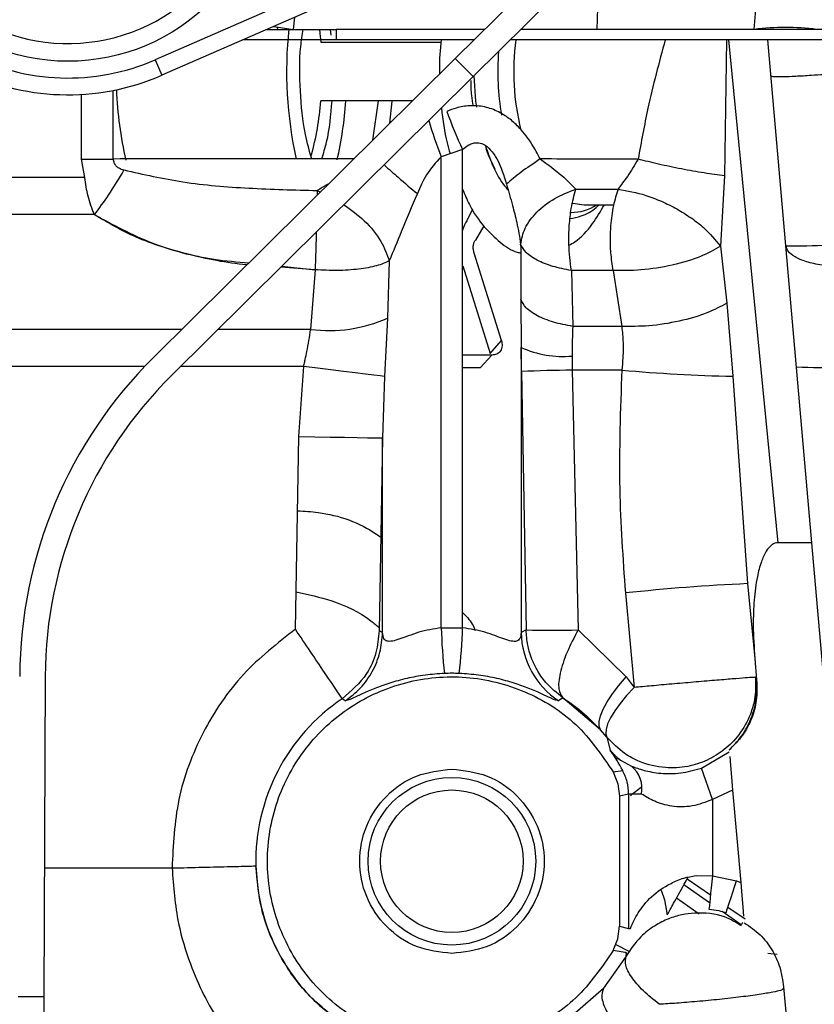
# Model space of a CAD drawing. Units: inches. Extents: x 0.3 to 16.8, y -12.9 to 10.7.
# Drawn here: x 3.7 to 3.8, y -8.8 to -8.7 of the extents above; entities that cross this region are included whole.
import ezdxf

# ---------------------------------------------------------------- set-up
doc = ezdxf.new("R2010")
doc.units = ezdxf.units.IN
doc.header["$MEASUREMENT"] = 0

msp = doc.modelspace()

# ---------------------------------------------------------------- linework, layer by layer
at = {"color": 7, "linetype": 'Continuous', "lineweight": 25}
for p, q in [((3.84134445184915, -8.65823712366431), (3.75172053054915, -8.697364295064311)), ((3.84232895884915, -8.660492207664312), (3.75270503754915, -8.69961937896431)), ((3.80987284374915, -8.683187878764311), (3.79577249164915, -8.69716211736431)), ((3.81250375674915, -8.68584251476431), (3.79840340464915, -8.699816790064311)), ((3.76809527134915, -8.692900436564312), (3.77195314684915, -8.692900436564312)), ((3.77195353184915, -8.692900436564312), (3.77829204354915, -8.692900436564312)), ((3.77756623534915, -8.69375058016431), (3.77744444834915, -8.692900436564312)), ((3.80007261694915, -8.692900436564312), (3.77829204354915, -8.692900436564312)), ((3.77829204354915, -8.692900436564312), (3.77829204354915, -8.694426045664311)), ((3.85956706134915, -8.692900436564312), (3.80538214564915, -8.692900436564312)), ((3.77829204354915, -8.694426045664311), (3.76460077674915, -8.694426045664311)), ((3.77603884794915, -8.69479512806431), (3.79367509084915, -8.69479512806431)), ((3.79853325814915, -8.694426045664311), (3.77829204354915, -8.694426045664311)), ((3.85930808764915, -8.694426045664311), (3.80384278674915, -8.694426045664311)), ((3.83555149714915, -8.69442608236431), (3.83527620694915, -8.71439349166431)), ((3.84313348954915, -8.76824494626431), (3.83589887314915, -8.694426045664311)), ((3.84219311044915, -8.70059110776431), (3.84165373164915, -8.694426045664311)), ((3.79577249164915, -8.69716211736431), (3.75147931254915, -8.74105921856431)), ((3.79577249164915, -8.69716211736431), (3.79840340464915, -8.699816790064311)), ((3.75172053054915, -8.697364295064311), (3.75270503754915, -8.69961937896431)), ((3.79840340464915, -8.699816790064311), (3.75411022544915, -8.74371387296431)), ((3.84811205034915, -8.76824494626431), (3.84219311044915, -8.70059110776431)), ((3.74556845744915, -8.71192182016431), (3.74556845744915, -8.70184963986431)), ((3.78947092114915, -8.703407331864309), (3.77603884794915, -8.703407331864309)), ((3.78368572124915, -8.709140795664311), (3.78448376204915, -8.703407331864309)), ((3.79683163274915, -8.71051115986431), (3.79370906214915, -8.71158456406431)), ((3.79370906214915, -8.78073053536431), (3.79370906214915, -8.71158456406431)), ((3.79683163274915, -8.78073053536431), (3.79683163274915, -8.71051115986431)), ((3.74089386894915, -8.711922003564311), (3.74556902574915, -8.71192204016431)), ((3.74139318984915, -8.714639998764312), (3.74089407064915, -8.711922003564311)), ((3.74139318984915, -8.714639998764312), (3.72256430404915, -8.714639998764312)), ((3.83527600534915, -8.71439451826431), (3.83468749374915, -8.72472448066431)), ((3.81345548404915, -8.71633361256431), (3.81966672734915, -8.716343292464309)), ((3.81470008304915, -8.71863863596431), (3.81901516814915, -8.71863863596431)), ((3.74279156704915, -8.72008682426431), (3.72261720424915, -8.72008682426431)), ((3.79831173894915, -8.719307611564311), (3.79747466694915, -8.720976273964311)), ((3.79993387194915, -8.72174820836431), (3.79871539764915, -8.72382953096431)), ((3.83468762214915, -8.72472490226431), (3.83563298784915, -8.73307912246431)), ((3.80254878004915, -8.73857605226431), (3.79853751134915, -8.725719914164312)), ((3.78608901014915, -8.72688920066431), (3.78581692834915, -8.73527429376431)), ((3.79685205584915, -8.72759262416431), (3.80086332454915, -8.740448743964311)), ((3.77520322424915, -8.72817706576431), (3.77015974584915, -8.72780787336431)), ((3.77030373424915, -8.727665168364311), (3.77520322424915, -8.72817706576431)), ((3.77520322424915, -8.72817708406431), (3.77454242524915, -8.73692909636431)), ((3.81890988104915, -8.72829569936431), (3.81279937824915, -8.72828755946431)), ((3.81279950664915, -8.72828759616431), (3.81301966904915, -8.736488368064311)), ((3.81890988104915, -8.72829569936431), (3.81891231934915, -8.72829569936431)), ((3.81891215434915, -8.72829584606431), (3.81891461094915, -8.728295974364311)), ((3.81891479434915, -8.72829582776431), (3.82020247614915, -8.736498469664312)), ((3.83563300614915, -8.73307943416431), (3.83648320474915, -8.743816336764311)), ((3.78581692834915, -8.73527429376431), (3.78539807154915, -8.74384020646431)), ((3.82020165114915, -8.736498946264309), (3.81301965074915, -8.736488349764311)), ((3.80086332454915, -8.740448743964311), (3.80254878004915, -8.73857605226431)), ((3.80549267604915, -8.74311113486431), (3.80543723664915, -8.739577150764312)), ((3.80543723664915, -8.739577150764312), (3.80543723664915, -8.781440045464311)), ((3.80112363654915, -8.74069642446431), (3.79683163274915, -8.74069642446431)), ((3.80112363654915, -8.74069642446431), (3.79943818094915, -8.742569134464311)), ((3.77280976194915, -8.752649033064312), (3.77352521194915, -8.74237592176431)), ((3.79943818094915, -8.742569134464311), (3.79683163274915, -8.742569134464311)), ((3.80549267604915, -8.743111153264309), (3.80616370494915, -8.781044545064312)), ((3.81293159674915, -8.74291185386431), (3.81379653514915, -8.78103873346431)), ((3.82021217434915, -8.742907747264312), (3.81293163344915, -8.74291185386431)), ((3.78539807154915, -8.74384020646431), (3.78510345824915, -8.75286780216431)), ((3.83648320474915, -8.743816336764311), (3.83864191144915, -8.774250326864312)), ((3.77230620604915, -8.78094550946431), (3.77280976194915, -8.752649033064312)), ((3.78510345824915, -8.75286780216431), (3.78459988404915, -8.781165415264311)), ((3.78510345824915, -8.781440027164312), (3.78510345824915, -8.75286780216431)), ((3.84811205034915, -8.76824494626431), (3.84313348954915, -8.76824494626431)), ((3.85107536114915, -8.80211566326431), (3.84811205034915, -8.76824494626431)), ((3.83864191144915, -8.774250326864312), (3.83971773564915, -8.785227576664312)), ((3.82072394344915, -8.77562182766431), (3.82200388864915, -8.78948658086431)), ((3.79370906214915, -8.78073053536431), (3.79683163274915, -8.78073053536431)), ((3.80616370494915, -8.781044545064312), (3.80543723664915, -8.781440045464311)), ((3.81379651674915, -8.78103875176431), (3.82082120064915, -8.787936112064312)), ((3.78510345824915, -8.781440027164312), (3.78459988404915, -8.781165415264311)), ((3.83971773564915, -8.785227576664312), (3.83999423584915, -8.788388023564309)), ((3.73558449614915, -8.787876877764312), (3.73537321604915, -8.834919630964311)), ((3.82082120064915, -8.787936112064312), (3.82200390694915, -8.78948680086431)), ((3.77961829824915, -8.791459756364311), (3.77918121834915, -8.791140613364309)), ((3.81155345934915, -8.791000181664309), (3.81092239664915, -8.791459774664311)), ((3.81707759554915, -8.79570286566431), (3.81155345934915, -8.79100020006431)), ((3.81799910984915, -8.796763968464312), (3.81707759554915, -8.79570286566431)), ((3.81799912824915, -8.796763986764311), (3.81849734914915, -8.798675563064311)), ((3.81802967124915, -8.79680151466431), (3.81799914654915, -8.796763986764311)), ((3.81849822914915, -8.79867493966431), (3.81860226954915, -8.798798266564312)), ((3.83188870444915, -8.80132622076431), (3.83597609224915, -8.798925993464309)), ((3.83603552824915, -8.799605033964312), (3.83615110024915, -8.800925935364312)), ((3.81932644624915, -8.799924305264309), (3.81981273224915, -8.799924305264309)), ((3.81999230524915, -8.800139334464312), (3.82160893814915, -8.801020020964309)), ((3.83349338424915, -8.80593896246431), (3.83188870444915, -8.80132622076431)), ((3.83615110024915, -8.800925935364312), (3.83630236674915, -8.80265495036431)), ((3.81895466884915, -8.801894584164309), (3.82033374124915, -8.801666263464309)), ((3.81895466884915, -8.801894584164309), (3.81964250924915, -8.80362191256431)), ((3.83630236674915, -8.80265495036431), (3.83646998654915, -8.804570816564311)), ((3.81964250924915, -8.80362191256431), (3.81987664154915, -8.805465766264309)), ((3.82119772624915, -8.805130600164311), (3.81987664154915, -8.805465766264309)), ((3.81987664154915, -8.805465766264309), (3.81987664154915, -8.82452805106431)), ((3.82119772624915, -8.805130600164311), (3.82119772624915, -8.82486321716431)), ((3.82309480104915, -8.805130600164311), (3.82119772624915, -8.805130600164311)), ((3.83646998654915, -8.804570816564311), (3.83349338424915, -8.80593896246431)), ((3.83646998654915, -8.804570816564311), (3.83765452614915, -8.81811012016431)), ((3.83349338424915, -8.80593896246431), (3.83349338424915, -8.817149152964312)), ((3.83110406514915, -8.817098223564312), (3.83349338424915, -8.817149152964312)), ((3.83349338424915, -8.817149152964312), (3.83701889854915, -8.81789054436431)), ((3.83308990894915, -8.82110265396431), (3.82931192924915, -8.81847786426431)), ((3.83701889854915, -8.81789054436431), (3.83765452614915, -8.81811012016431)), ((3.83765452614915, -8.81811012016431), (3.83781990924915, -8.82000055836431)), ((3.83781990924915, -8.82000055836431), (3.83797016754915, -8.82171796846431)), ((3.82825099144915, -8.820374004064309), (3.83155566494915, -8.82270317216431)), ((3.83772611704915, -8.82432371006431), (3.83492212104915, -8.822375595864312)), ((3.83797016754915, -8.82171796846431), (3.83808676614915, -8.823050676464309)), ((3.81964205094915, -8.826372913064311), (3.81987665984915, -8.82452805106431)), ((3.81987664154915, -8.82452805106431), (3.82119772624915, -8.82486321716431)), ((3.82119772624915, -8.82486321716431), (3.82145770824915, -8.82486321716431)), ((3.81895466884915, -8.82809923306431), (3.81964205094915, -8.826372913064311)), ((3.82067576394915, -8.828384038164309), (3.81895466884915, -8.82809923306431)), ((3.82075179144915, -8.828424077664309), (3.82067576394915, -8.828384038164309)), ((3.82075178634915, -8.82842407676431), (3.82076509554915, -8.82839878876431)), ((3.82087378004915, -8.828416726064312), (3.82076510124915, -8.828398796364311)), ((3.82082670054915, -8.82893386676431), (3.82087352334915, -8.828417239464311)), ((3.84299228784915, -8.82869007296431), (3.84161209714915, -8.828532573064312)), ((3.82082666394915, -8.82893390346431), (3.81750242894915, -8.833628062564312)), ((3.81143548574915, -8.83892402476431), (3.81750242894915, -8.833628062564312)), ((3.84393536194915, -8.83343525316431), (3.84615128634915, -8.858763377164312)), ((3.73537321604915, -8.834919630964311), (3.73163575254915, -8.834902856164309)), ((3.73537321604915, -8.834919630964311), (3.73533812644915, -8.842732052364312))]:
    msp.add_line(p, q, dxfattribs=at)
at = {"color": 8, "linetype": 'Continuous', "lineweight": 25}
for p, q in [((3.83963947154915, -8.692900436564312), (3.84189523384915, -8.66511270426431)), ((3.81656850304915, -8.692900436564312), (3.81701685794915, -8.68136978316431)), ((3.77216364774915, -8.69112432376431), (3.77195353184915, -8.692900436564312)), ((3.76963068864915, -8.69255269396431), (3.76966110334915, -8.692900436564312)), ((3.74089366724915, -8.71192182016431), (3.74089366724915, -8.70244040636431)), ((3.77551769234915, -8.71654734006431), (3.77550163244915, -8.71725171696431)), ((3.77551769234915, -8.71654734006431), (3.77597609364915, -8.716781509064312)), ((3.81303376724915, -8.71838393386431), (3.81470008304915, -8.71863863596431)), ((3.75564670604915, -8.73692909636431), (3.72281317614915, -8.73692909636431)), ((3.77454242524915, -8.73692909636431), (3.76095622554915, -8.73692909636431)), ((3.75018717574915, -8.74237592176431), (3.72282200354915, -8.74237592176431)), ((3.77352521194915, -8.74237592176431), (3.75546023984915, -8.74237592176431)), ((3.73545827254915, -8.815981168064312), (3.75421176344915, -8.815981168064312)), ((3.83320412424915, -8.81998352686431), (3.82978419044915, -8.81760749936431)), ((3.83828769714915, -8.82351538436431), (3.83576615964915, -8.82176352626431)), ((3.81931429134915, -8.82719605186431), (3.82135727944915, -8.82823717156431))]:
    msp.add_line(p, q, dxfattribs=at)
at = {"color": 7, "linetype": 'Continuous', "lineweight": 25, "flags": 128}
for points in [[(3.76906769684915, -8.69247591486431), (3.76916638404915, -8.69248915136431), (3.77195353184915, -8.692900436564312)], [(3.77583315034915, -8.69284525386431), (3.77591073614915, -8.69349714306431), (3.77603884794915, -8.69479512806431)], [(3.77583315034915, -8.69284525386431), (3.77591073614915, -8.69349714306431), (3.77603884794915, -8.69479512806431)], [(3.79851268834915, -8.699708477964311), (3.79874803064915, -8.703411401864312), (3.79886002764915, -8.70430741486431)], [(3.78617249924915, -8.706676274164309), (3.78649996544915, -8.703412795164311), (3.78650035044915, -8.703407331864309)], [(3.80027200804915, -8.71036797816431), (3.80060603744915, -8.71128650416431), (3.80155836984915, -8.71343760266431)], [(3.78539807154915, -8.74384020646431), (3.78475936384915, -8.74376144736431), (3.78380851654915, -8.743644170364309), (3.78257196584915, -8.743491675464309), (3.78108406804915, -8.743308160964311), (3.77938614594915, -8.74309876006431), (3.77752538914915, -8.74286926606431), (3.77555347854915, -8.74262607716431), (3.77352521194915, -8.74237592176431)], [(3.77280976194915, -8.752649033064312), (3.77515693314915, -8.75269079586431), (3.77741786534915, -8.752731037064311), (3.77950947284915, -8.752768253364309), (3.78135488484915, -8.752801106264311), (3.78288630554915, -8.75282834936431), (3.78404747044915, -8.752849010764312), (3.78479568184915, -8.752862320564311), (3.78510345824915, -8.75286780216431)], [(3.81707759554915, -8.79570286566431), (3.81687118294915, -8.79517853846431), (3.81686799294915, -8.794489634664309), (3.81706809894915, -8.79365107776431), (3.81746719274915, -8.792680925564312), (3.81805665754915, -8.79160013306431), (3.81882377034915, -8.79043203826431), (3.81975195794915, -8.78920183076431), (3.82082120064915, -8.787936112064312)], [(3.82200390694915, -8.78948680086431), (3.82091545124915, -8.790670973864309), (3.81996542884915, -8.79182192716431), (3.81917358464915, -8.79291579126431), (3.81855629014915, -8.793929887864312), (3.81812639674915, -8.794843170664311), (3.81789277774915, -8.79563671976431), (3.81786030984915, -8.796294035564312), (3.81802967124915, -8.79680151466431)], [(3.83349338424915, -8.817149152964312), (3.83340344194915, -8.81803044446431), (3.83331643294915, -8.81888293456431), (3.83323521724915, -8.81967879376431), (3.83316243474915, -8.820392007164312), (3.83310045044915, -8.82099927346431), (3.83305131764915, -8.821480756264311), (3.83301661304915, -8.82182074396431), (3.83299750994915, -8.82200809016431)], [(3.83551571084915, -8.82253780736431), (3.83557360684915, -8.822358766064312), (3.83567876564915, -8.822033719864312), (3.83582770394915, -8.821573246864311), (3.83601556344915, -8.820992453564312), (3.83623622084915, -8.820310259764309), (3.83648245304915, -8.819549013564309), (3.83674622994915, -8.81873355626431), (3.83701889854915, -8.81789054436431)], [(3.82596906784915, -8.819253483664312), (3.82646034044915, -8.820662952364309), (3.82687815234915, -8.82288157176431)], [(3.83797013084915, -8.82397246576431), (3.83789060174915, -8.824086956164312), (3.83782075254915, -8.82418747666431), (3.83776886984915, -8.82426216576431), (3.83773689684915, -8.82430816356431), (3.83772611704915, -8.82432371006431)]]:
    msp.add_lwpolyline(points, dxfattribs=at)
at = {"color": 7, "linetype": 'Continuous', "lineweight": 25}
for centre, radius in [((3.73892193014915, -8.668048072864309), 0.029527559052184), ((3.79527035074915, -8.81499690916431), 0.0123031496062671), ((3.79527035074915, -8.81499690916431), 0.0104576771653706)]:
    msp.add_circle(centre, radius, dxfattribs=at)
for centre, radius, start, end in [((3.73892168184915, -8.668048004964309), 0.0269281358703078, 237.1821116747034, 57.18211167469613), ((3.82951090974915, -8.69907956036431), 0.0585054987561523, 173.8426099504013, 192.6817747927983), ((3.84421617954915, -8.72910776846431), 0.0364954399169923, 82.79585962669924, 97.20414037330077), ((3.73892193014915, -8.66804807276431), 0.0319881889803587, 242.5119488533994, 293.5846683204015), ((3.73892193014915, -8.66804807276431), 0.0344488189014853, 242.5119488413986, 293.5846683203001), ((3.80274977184915, -8.699323682364309), 0.0567729701310761, 182.4552769039023, 192.9972929294019), ((3.73101565374915, -8.69972943966431), 0.045173165817074, 344.9872529937015, 355.3299439929014), ((3.72487185474915, -8.699597393064309), 0.0549787858252645, 346.8903537346972, 356.0263125382994), ((3.85563308904915, -8.682840531864311), 0.0649867287714306, 199.867181871, 205.2006086511987), ((3.86432494244915, -8.68410133216431), 0.0757755275888393, 197.0274696524012, 201.2656572917006), ((3.84580279694915, -8.63618551696431), 0.0884841191626322, 269.0259437019, 276.9794878398002), ((3.77724595494915, -8.71611365696431), 0.0209902736581081, 262.5997939782993, 294.1000159010999), ((3.81157979164915, -8.726086269364309), 0.0148234564950969, 245.5196747929997, 275.1291813537997), ((3.79815681714915, -8.78815790506431), 0.0663104510770784, 134.7426698472004, 179.7426698471999), ((3.81683019974915, -9.02735847006431), 0.2844733319254495, 90.78524229509998, 92.2840958274), ((3.84167229824915, -8.50477363916431), 0.239099012880156, 264.8505374646, 268.7564293996), ((3.79815681714915, -8.78815790506431), 0.0625729510770785, 134.7426698471996, 179.7426698471991), ((3.85240758164915, -9.071822247864311), 0.2978901506405583, 92.64861318629994, 96.10553571930001), ((3.86703912164915, -8.77883062826431), 0.0733546676927301, 181.4841431824003, 186.7332547209022), ((3.72350896544915, -8.77883115926431), 0.0733472642176316, 353.2664801780004, 358.5161219186005), ((3.80986382454915, -8.628301590564309), 0.1527877646269352, 268.6123105959, 271.4749388395), ((3.81774661844915, -8.781212698864309), 0.0123114810295286, 181.0580967517137, 236.3376658207017), ((3.79527034154915, -8.814996903464312), 0.0275867977795598, 87.75644149349975, 92.24353221619965), ((3.79527034154915, -8.814996903464312), 0.0287746868774363, 123.994667731396, 181.3698283799993), ((3.79527034154915, -8.814996903464312), 0.0283880149793581, 28.00746743520324, 35.09525236630017), ((3.81888688734915, -8.80432780756431), 0.0042838082525438, 349.198816589972, 50.54827983887046)]:
    msp.add_arc(centre, radius, start, end, dxfattribs=at)
at = {"color": 8, "linetype": 'Continuous', "lineweight": 25}
for centre, radius, start, end in [((3.83977214344915, -8.699085075164309), 0.0354321614030082, 172.4442087557031, 194.0285140789005), ((3.84019524674915, -8.69909950366431), 0.0381930767222579, 175.5499223084972, 189.6084434838003), ((3.81282836434915, -8.713142804264312), 0.0066124292988482, 269.325002113999, 303.7843334384984), ((3.84945195244915, -8.66971402096431), 0.0727969054934166, 267.1661161575001, 277.5889474389997)]:
    msp.add_arc(centre, radius, start, end, dxfattribs=at)
at = {"color": 7, "linetype": 'Continuous', "lineweight": 25}
for points, knots in [([(3.77469286684123, -8.711904147075192), (3.77436401909795, -8.71072205989132), (3.773496869070895, -8.707604973171357), (3.772948415208171, -8.701949661257967), (3.772868027915186, -8.696659473088314), (3.773304098165045, -8.693729158447699), (3.773427423126411, -8.692900436607676)], [0, 0, 0, 0, 0.2032578726258329, 0.5359777384748002, 0.8687699344458024, 1, 1, 1, 1]), ([(3.793696540642502, -8.694426045650374), (3.793546212145383, -8.695873227801211), (3.793372852776974, -8.69754212350929), (3.793463574151767, -8.699216081643574), (3.793475626527854, -8.699438467746447)], [0, 0, 0, 0, 0.8671495431574989, 1, 1, 1, 1]), ([(3.826566342594412, -8.694426045650374), (3.82567094725275, -8.697758829769704), (3.82412283247162, -8.70352112505691), (3.823053811337524, -8.709442737286018), (3.822603088378263, -8.711939420001048)], [0, 0, 0, 0, 0.578377877775143, 1, 1, 1, 1]), ([(3.854383462915331, -8.699193977237488), (3.852843535715234, -8.699318030620923), (3.850608424789532, -8.699498086582441), (3.84774112151226, -8.699688179020665), (3.845642163020258, -8.699807092040725), (3.844006194233073, -8.699869276025389), (3.842531301360942, -8.699888803020336), (3.84228908207482, -8.699824652325457), (3.842122197891845, -8.699780453795796)], [0, 0, 0, 0, 0.2395177191989953, 0.3476454413213798, 0.5000004738597535, 0.6523590832605959, 0.7604824484138835, 0.9999999999999999, 0.9999999999999999, 0.9999999999999999, 0.9999999999999999]), ([(3.798433507587322, -8.704153453278533), (3.798337496491707, -8.703634962722148), (3.798112838618965, -8.70242173851419), (3.798091554622366, -8.701134324145645), (3.798079366678388, -8.70039710667217)], [0, 0, 0, 0, 0.4273658182722315, 0.9999999999999999, 0.9999999999999999, 0.9999999999999999, 0.9999999999999999]), ([(3.776166758148045, -8.711904183741431), (3.776425660331205, -8.711083999126892), (3.777246685657382, -8.708483046394619), (3.777509214352145, -8.70547014485646), (3.777688957230139, -8.703407331897793)], [0, 0, 0, 0, 0.3153400691850105, 0.9999999999999999, 0.9999999999999999, 0.9999999999999999, 0.9999999999999999]), ([(3.793737771832863, -8.70444069662694), (3.793943134788443, -8.706195967613539), (3.794218133288572, -8.708546425062252), (3.794852864482188, -8.710612868062181), (3.795013592094478, -8.71113613594732)], [0, 0, 0, 0, 0.7467784569167849, 1, 1, 1, 1]), ([(3.808235659352029, -8.711917126925247), (3.807843919232816, -8.711178008981545), (3.806986187310555, -8.709559678298685), (3.805487827270033, -8.707593928413331), (3.804087313408339, -8.706281273570323), (3.803032792359187, -8.705515943266551), (3.801823672793083, -8.704808518365905), (3.800081389465386, -8.70418532213941), (3.797935567007598, -8.70402342391915), (3.796051556961577, -8.704328815981103), (3.794965961230052, -8.704750283169393), (3.794514179530401, -8.70492568102436)], [0, 0, 0, 0, 0.1441269358830528, 0.315572155368366, 0.4260809046401894, 0.4779763997362907, 0.5434281739422754, 0.6713349691246455, 0.799072258766434, 0.9163818778893805, 1, 1, 1, 1]), ([(3.796831632758984, -8.710511159833764), (3.797121003100318, -8.710273241518713), (3.797496733314378, -8.709964318707097), (3.798054139947496, -8.709700491992795), (3.798464765592991, -8.709575215431013), (3.799082612626011, -8.709488978415603), (3.800013147683216, -8.70973020196961), (3.800842069375394, -8.710418924823415), (3.801446964779437, -8.711213498096505), (3.802425252349342, -8.712828270342577), (3.802895670308705, -8.71434528509905), (3.803288796498611, -8.71561304756299)], [0, 0, 0, 0, 0.1131238965271248, 0.146884665723989, 0.1863454310881641, 0.2425977878569406, 0.3322888479592122, 0.4592080495342816, 0.5437853843585017, 0.6187434810745547, 1, 1, 1, 1]), ([(3.800202470485446, -8.71001059228303), (3.800500578680849, -8.710882275626936), (3.801206901810228, -8.712947599951423), (3.802349805425249, -8.715133543024432), (3.803288483629876, -8.716214737443707), (3.803536880299392, -8.71650084730705)], [0, 0, 0, 0, 0.3493925189474981, 0.8278337233579406, 1, 1, 1, 1]), ([(3.793709062164519, -8.711584564100374), (3.792927005519289, -8.712433041981082), (3.791450438741044, -8.71403501577463), (3.790600698620877, -8.716054893946406), (3.790201019356396, -8.717004953150244)], [0, 0, 0, 0, 0.5296452939023981, 0.9999999999999999, 0.9999999999999999, 0.9999999999999999, 0.9999999999999999]), ([(3.780897326833446, -8.711904257073918), (3.778343786213937, -8.711904068177798), (3.772093162743712, -8.711903605792934), (3.762991062458458, -8.711906936706637), (3.75372497783186, -8.711912931042502), (3.748288027616195, -8.711919003894138), (3.745569658275021, -8.71192204020182)], [0, 0, 0, 0, 0.2117277765221068, 0.5182727852914877, 0.7591457638328754, 0.9999999999999999, 0.9999999999999999, 0.9999999999999999, 0.9999999999999999]), ([(3.745569658275021, -8.71192204020182), (3.745592866476854, -8.712109391987667), (3.745639352550264, -8.712484657979104), (3.745859294521721, -8.712788730817678), (3.745969430323487, -8.712940995097433)], [0, 0, 0, 0, 0.4992506385322398, 1, 1, 1, 1]), ([(3.745969430323487, -8.712940995097433), (3.746022273827321, -8.712993601095341), (3.746145049019661, -8.71311582447273), (3.746538621467614, -8.713326678058504), (3.74688586650298, -8.713440043768585), (3.747142319274173, -8.713523768365185)], [0, 0, 0, 0, 0.1649787221178574, 0.3833071781917679, 1, 1, 1, 1]), ([(3.808235659352029, -8.711917126925247), (3.807241839155532, -8.712579469005778), (3.805254198692647, -8.713904153213427), (3.803943930578647, -8.715043416099782), (3.803288796498611, -8.71561304756299)], [0, 0, 0, 0, 0.4999999824184648, 1, 1, 1, 1]), ([(3.822602483385252, -8.711940849984526), (3.820005846243203, -8.711935947664827), (3.815368836713623, -8.711927193225169), (3.81041537040629, -8.711921374098736), (3.808235751017637, -8.711918813572428)], [0, 0, 0, 0, 0.5599809803031873, 1, 1, 1, 1]), ([(3.808236209345675, -8.711918813572428), (3.809345051658957, -8.712732629364627), (3.811352294564129, -8.714205810858012), (3.812804980208079, -8.71567638536153), (3.813455172389102, -8.716334584227734)], [0, 0, 0, 0, 0.5524205916600349, 1, 1, 1, 1]), ([(3.822602501718373, -8.711940849984526), (3.822105423806623, -8.712799807444995), (3.82141165259325, -8.713998653632874), (3.820304087059525, -8.715423356695148), (3.819877081886163, -8.716039759527892), (3.819666800631843, -8.71634331079359)], [0, 0, 0, 0, 0.5619129375493093, 0.784261403046147, 1, 1, 1, 1]), ([(3.835276096978586, -8.714393491651403), (3.834302900259798, -8.714264613060749), (3.83231817294982, -8.714001779397627), (3.828940803581535, -8.713397729501569), (3.825562914208671, -8.712693637661474), (3.823576920979607, -8.712187567192966), (3.822603106711385, -8.711939420001048)], [0, 0, 0, 0, 0.2451712656061913, 0.4999997401102996, 0.7548292813541275, 1, 1, 1, 1]), ([(3.742791567034435, -8.72008682421487), (3.742457484614414, -8.719202393741877), (3.741802626260006, -8.717468759616214), (3.741527807249115, -8.715570058769032), (3.741393189855274, -8.71463999880373)], [0, 0, 0, 0, 0.5101598197108582, 1, 1, 1, 1]), ([(3.747142319274173, -8.713523768365185), (3.74639151968481, -8.714772844592623), (3.745050804106959, -8.717003341225503), (3.743481890394988, -8.719144647599006), (3.742791567034435, -8.72008682421487)], [0, 0, 0, 0, 0.5599991540095395, 1, 1, 1, 1]), ([(3.747142319274173, -8.713523768365185), (3.750008388124247, -8.714174577387968), (3.755956073672244, -8.715525140693245), (3.765537535292913, -8.716282902438305), (3.772157779490109, -8.716458315666905), (3.775517637313412, -8.716547340103293)], [0, 0, 0, 0, 0.3141475885670781, 0.6519212099215635, 0.9999999999999999, 0.9999999999999999, 0.9999999999999999, 0.9999999999999999]), ([(3.803289089828556, -8.715614642544562), (3.803585221305763, -8.716659980500125), (3.804110717834376, -8.718514972316786), (3.804896829662411, -8.721492733922258), (3.805192555715322, -8.723379757842164), (3.805361025893374, -8.72445476375606)], [0, 0, 0, 0, 0.3571524193476358, 0.6337805029142985, 1, 1, 1, 1]), ([(3.790200799358937, -8.717005228147066), (3.789406427550873, -8.718865190113554), (3.788017347745375, -8.722117616219837), (3.786667095087503, -8.725458563042153), (3.78608901019201, -8.726888925636416)], [0, 0, 0, 0, 0.5718690927047376, 1, 1, 1, 1]), ([(3.796831632758984, -8.716359938934836), (3.797156988148707, -8.717128218741948), (3.798061303224824, -8.71926362831006), (3.799932921036555, -8.72196215704912), (3.801556409382735, -8.723431276167386), (3.802344549073304, -8.72414447567387)], [0, 0, 0, 0, 0.2242971161071939, 0.6234267820137113, 0.9999999999999999, 0.9999999999999999, 0.9999999999999999, 0.9999999999999999]), ([(3.805361025893374, -8.72445476375606), (3.805517333728112, -8.723653572274834), (3.805836994896376, -8.722015076000346), (3.807623416083226, -8.719673735830785), (3.810190388970148, -8.717647707237877), (3.812383020209076, -8.716765812740412), (3.813455172389103, -8.716334584227734)], [0, 0, 0, 0, 0.2444897717298105, 0.4999997996948981, 0.7555100487244134, 1, 1, 1, 1]), ([(3.812799414964468, -8.728287376148064), (3.812640433387859, -8.727002393764351), (3.812372690868366, -8.72483834162539), (3.812467582981672, -8.721708141839557), (3.812769279171052, -8.718912888534657), (3.813208865629667, -8.717257047371604), (3.813453889070594, -8.716334089233452)], [0, 0, 0, 0, 0.3173996619331023, 0.5345360574750386, 0.7405525702857183, 1, 1, 1, 1]), ([(3.819666727299357, -8.716343292460472), (3.81941708608254, -8.71713197590497), (3.818893398030942, -8.71878644667563), (3.818552408765368, -8.721309130669319), (3.818448244278103, -8.72364817714243), (3.818522946251416, -8.725890389593374), (3.818770668663651, -8.727431061814428), (3.818909716044415, -8.72829584605022)], [0, 0, 0, 0, 0.2232764562062747, 0.4683810382320507, 0.6141674105372547, 0.7834309358855652, 0.9999999999999999, 0.9999999999999999, 0.9999999999999999, 0.9999999999999999]), ([(3.8196667639656, -8.716343292460472), (3.821012558014835, -8.716580286735226), (3.823082011611774, -8.716944717425516), (3.826049798282935, -8.718107599778804), (3.828299670062889, -8.719221068422705), (3.830385239246832, -8.720526679035903), (3.83278220040855, -8.722357148004718), (3.833936703053584, -8.723791620948877), (3.834687493778181, -8.724724480640269)], [0, 0, 0, 0, 0.2396171605251499, 0.3684639525779772, 0.4999997945796013, 0.6315367620550039, 0.7603827218636982, 1, 1, 1, 1]), ([(3.812456255595341, -8.724564047493608), (3.812746809776647, -8.72441030303893), (3.813986361947383, -8.723754403778852), (3.815791615196216, -8.721791395385623), (3.817081581285193, -8.719592191196416), (3.817640899035231, -8.718638635944465)], [0, 0, 0, 0, 0.147788121324521, 0.6304885573274772, 1, 1, 1, 1]), ([(3.812620575363772, -8.720664024213676), (3.813162965267752, -8.720559640223705), (3.814516698935263, -8.720299111551366), (3.815946366240418, -8.719531060301097), (3.816723535623185, -8.718770252847087), (3.816857983079543, -8.718638635944465)], [0, 0, 0, 0, 0.3560263940222954, 0.8885949251152826, 0.9999999999999999, 0.9999999999999999, 0.9999999999999999, 0.9999999999999999]), ([(3.765215431325374, -8.727445922535274), (3.765193448966869, -8.727444322916465), (3.762209147423364, -8.72722716037321), (3.756701443918994, -8.72603143647278), (3.749055239818633, -8.723776769139711), (3.744802152760067, -8.721271265173055), (3.742791567034435, -8.72008682421487)], [0, 0, 0, 0, 0.0027628374745662, 0.3750798686032734, 0.7045779974535065, 1, 1, 1, 1]), ([(3.742791567034435, -8.72008682421487), (3.745546078484419, -8.721571641428724), (3.751060102442446, -8.724543971672809), (3.758917216102058, -8.726611663484544), (3.763786158307407, -8.727019685202162), (3.765500566364803, -8.727163354132863)], [0, 0, 0, 0, 0.3927303173639674, 0.7861736711969908, 1, 1, 1, 1]), ([(3.797474666997264, -8.720976273939872), (3.797215829801289, -8.721381990763586), (3.796947375642668, -8.721802781786835), (3.79683563567372, -8.722396961689196), (3.796831632758984, -8.722418247282075)], [0, 0, 0, 0, 0.9641765182714583, 1, 1, 1, 1]), ([(3.798537511385862, -8.725719914140935), (3.798491195548705, -8.725548857363037), (3.798424411455423, -8.725302205839213), (3.79839896950632, -8.724947442131143), (3.798407432558542, -8.724701329758634), (3.798444392604539, -8.724464784576007), (3.798533014019544, -8.724148226426049), (3.798640708960657, -8.72396004130955), (3.798715397664238, -8.723829530978804)], [0, 0, 0, 0, 0.2680800580759063, 0.3865520889820738, 0.4999984306580554, 0.6134471403676048, 0.7319174730662715, 1, 1, 1, 1]), ([(3.802344549073304, -8.72414447567387), (3.803165900117322, -8.724754848743892), (3.804149573441274, -8.72548584885768), (3.805192925580228, -8.725670945382362), (3.805365095846357, -8.725701489353781)], [0, 0, 0, 0, 0.8349835499442791, 1, 1, 1, 1]), ([(3.805360769229672, -8.724453040442636), (3.805366125504626, -8.725965422054404), (3.805375643151979, -8.728652796203576), (3.80538403252488, -8.731340894714869), (3.805387700585225, -8.732516203962948)], [0, 0, 0, 0, 0.5627729998945682, 0.9999999999999999, 0.9999999999999999, 0.9999999999999999, 0.9999999999999999]), ([(3.812799414964468, -8.728287376148064), (3.811865451495603, -8.728103141960958), (3.809965255693738, -8.72772830821149), (3.807702927324707, -8.726808081148722), (3.806030873748729, -8.72570003063085), (3.805581684870837, -8.724863635673767), (3.805360897561523, -8.724452527115233)], [0, 0, 0, 0, 0.2457492674975551, 0.4999892843531826, 0.7542325156078665, 1, 1, 1, 1]), ([(3.834687493778181, -8.724724480640269), (3.833776701762822, -8.725246539551637), (3.831890124989447, -8.726327910709834), (3.827672520028793, -8.727571930784102), (3.823055034340382, -8.728328175075315), (3.820262410285136, -8.7283064564193), (3.818914610987869, -8.728295974382071)], [0, 0, 0, 0, 0.2414188617350718, 0.5000650088318431, 0.7587172435508289, 0.9999999999999999, 0.9999999999999999, 0.9999999999999999, 0.9999999999999999]), ([(3.859168957632888, -8.727369968412702), (3.858801283023924, -8.727430804310458), (3.857523840500088, -8.727642171538093), (3.855170330993435, -8.727803437761935), (3.852263105746574, -8.727811741357392), (3.849522812608865, -8.72754747950341), (3.847221367375796, -8.727038848769773), (3.845559285748823, -8.726336967187947), (3.844540986088055, -8.725530327699083), (3.844377121749334, -8.724939812879924), (3.84429859608324, -8.724656831421761)], [0, 0, 0, 0, 0.0529206599720327, 0.1838666576086641, 0.322843951923744, 0.4662154870866672, 0.6095860382019165, 0.7485635949049895, 0.879508797677153, 1, 1, 1, 1]), ([(3.786089046858253, -8.726889017302025), (3.785508827592566, -8.727141885095804), (3.784326085805437, -8.727657340758881), (3.781644737462086, -8.72812873597632), (3.778532121667263, -8.728342894758413), (3.776298813053348, -8.728231642503697), (3.775203224278871, -8.728177065755713)], [0, 0, 0, 0, 0.245285699408513, 0.5000000234952093, 0.7547162277151439, 1, 1, 1, 1]), ([(3.813019540754889, -8.736488349743048), (3.812046618395576, -8.73630154178742), (3.810064600548139, -8.735920980380278), (3.807717549174937, -8.734965909867551), (3.806010722155354, -8.733811080819034), (3.80559283194125, -8.732942545293827), (3.805387700585225, -8.732516203962948)], [0, 0, 0, 0, 0.2454369154546734, 0.4999991440156021, 0.754562681441225, 1, 1, 1, 1]), ([(3.805387700585225, -8.73251622229607), (3.80539203058258, -8.733435114022999), (3.805398519106852, -8.734812078206602), (3.805413295443381, -8.736551662903068), (3.80542589658957, -8.737980379053997), (3.805432775157118, -8.738948934130843), (3.805437236679646, -8.739577150727623)], [0, 0, 0, 0, 0.3982325427730002, 0.5967536022733669, 0.7384494844945939, 1, 1, 1, 1]), ([(3.835632987855752, -8.733079122460069), (3.834706946483561, -8.73357919506402), (3.832793204361643, -8.734612637019143), (3.828675349355723, -8.735791636275437), (3.824212566260715, -8.736514061190917), (3.821510146890896, -8.736503553959142), (3.82020247611034, -8.736498469626145)], [0, 0, 0, 0, 0.2419449974962602, 0.4999996185919896, 0.7580553572345015, 1, 1, 1, 1]), ([(3.773525211996746, -8.742375921729316), (3.773551087865865, -8.742254497047654), (3.773624352851673, -8.74191069496943), (3.773780417209386, -8.74118171467384), (3.774152161463089, -8.739471832881012), (3.774376289725123, -8.73801154076099), (3.774542425245811, -8.736929096318175)], [0, 0, 0, 0, 0.0661459574648479, 0.187285791742991, 0.3975739742316525, 1, 1, 1, 1]), ([(3.813019412423038, -8.736488349743048), (3.81298315050494, -8.737149821949615), (3.812930056401813, -8.73811833865788), (3.812909570117635, -8.739592582551406), (3.8129067077771, -8.740385922722265), (3.812905032077703, -8.74085036768598)], [0, 0, 0, 0, 0.4717706412975806, 0.6907588013973026, 1, 1, 1, 1]), ([(3.820200789463158, -8.736498946287306), (3.820280104452391, -8.737274936386836), (3.8203874947646, -8.738325605621828), (3.820398729704142, -8.739884620926006), (3.820363331540062, -8.741235942378786), (3.820266053482302, -8.742312031891434), (3.820212210997882, -8.742907637253559)], [0, 0, 0, 0, 0.3750587003817327, 0.5078191565144878, 0.7275825606800609, 1, 1, 1, 1]), ([(3.802548780047345, -8.738576052292398), (3.802603956017079, -8.738842697161274), (3.802689113023967, -8.739254229193147), (3.802583536851849, -8.739748384580963), (3.802419266970667, -8.74008569575934), (3.802172675674607, -8.740359834751565), (3.801768809363862, -8.740623974366759), (3.801377164240325, -8.740667954406032), (3.801123636510724, -8.740696424464346)], [0, 0, 0, 0, 0.2394429344608738, 0.3695493476110725, 0.5000003714040155, 0.630109783544523, 0.7605551016883542, 1, 1, 1, 1]), ([(3.812905032077703, -8.74085036768598), (3.812905831065894, -8.741192865934007), (3.812907429031818, -8.741877857948285), (3.812923565337177, -8.742567190067163), (3.812931633437069, -8.742911853871515)], [0, 0, 0, 0, 0.5000032714040621, 0.9999999999999999, 0.9999999999999999, 0.9999999999999999, 0.9999999999999999]), ([(3.820212174331639, -8.742907637253559), (3.819997355762751, -8.748729448367968), (3.819594650568611, -8.75964318635258), (3.820364678330395, -8.77053849787308), (3.820723943419639, -8.775621827669774)], [0, 0, 0, 0, 0.5334387835421385, 1, 1, 1, 1]), ([(3.772615742503015, -8.763551685438419), (3.773630222647375, -8.763609933602158), (3.777662970837114, -8.763841480940158), (3.781969486719298, -8.765356515352355), (3.78463133314775, -8.767297315546763), (3.784843916242108, -8.767452313711363)], [0, 0, 0, 0, 0.2362157823519418, 0.9390018858060715, 1, 1, 1, 1]), ([(3.84313348954265, -8.768244946221472), (3.842979333373284, -8.768260904680346), (3.842657921652625, -8.768294177664142), (3.842202984327222, -8.768555638308456), (3.841774896334539, -8.768957101387322), (3.841193135700353, -8.769764352453485), (3.840572811908538, -8.771194930698304), (3.839963189839846, -8.773599408327787), (3.839574054636884, -8.77672101283354), (3.839427232011157, -8.78074238001724), (3.839612404151664, -8.783601323270663), (3.839717735668397, -8.785227576703342)], [0, 0, 0, 0, 0.0252630757782246, 0.0526728751004601, 0.0842915204132628, 0.1214865183392099, 0.215529807586225, 0.338658759446845, 0.5288514435004115, 0.7319964443541292, 0.9999999999999999, 0.9999999999999999, 0.9999999999999999, 0.9999999999999999]), ([(3.772404086614748, -8.775444949713084), (3.774163143375448, -8.775833213526944), (3.778024735380681, -8.776685554663988), (3.782194318712054, -8.778635974315304), (3.784208303207626, -8.780379577689096), (3.78460771230409, -8.780725365379936)], [0, 0, 0, 0, 0.4014542878373722, 0.8812976948868407, 1, 1, 1, 1]), ([(3.796831632758984, -8.778478054674395), (3.797354330165231, -8.779010451212194), (3.798121132877573, -8.779791482654758), (3.798557882306586, -8.780788079339196), (3.798696917877718, -8.78110533765713)], [0, 0, 0, 0, 0.6816582646809803, 1, 1, 1, 1]), ([(3.772307452731071, -8.780945784500304), (3.769643730617758, -8.783031890835186), (3.764230565359464, -8.78727123632872), (3.758433016814067, -8.795970572014923), (3.754694841550908, -8.805733556017252), (3.754371098892347, -8.812601551021913), (3.754211790940367, -8.815981168101896)], [0, 0, 0, 0, 0.2460414043316717, 0.50000064773009, 0.7539592923751259, 1, 1, 1, 1]), ([(3.77918270330759, -8.791139605073752), (3.779033254750564, -8.790917970359931), (3.778722809431346, -8.790457574750555), (3.776862452033263, -8.78769877565519), (3.774588943473766, -8.784327220127086), (3.773049324582871, -8.782044046547913), (3.77230814938969, -8.780944922843592)], [0, 0, 0, 0, 0.2706999145744739, 0.5623173824157925, 0.7892988319653145, 0.9999999999999999, 0.9999999999999999, 0.9999999999999999, 0.9999999999999999]), ([(3.793709062164519, -8.780730535320213), (3.792587880573448, -8.78091070659665), (3.790862135177082, -8.781188029871796), (3.788885391973548, -8.781911687519205), (3.787550474722449, -8.782405710361665), (3.786483950735671, -8.782737564828196), (3.785696322416375, -8.782744651612205), (3.785221091493728, -8.782321617518178), (3.785144702762142, -8.78174912995998), (3.785103458243857, -8.781440027124102)], [0, 0, 0, 0, 0.2312012453412349, 0.3558696360687458, 0.4625972583298214, 0.5851793096279541, 0.7035487733425118, 0.8399372815258633, 0.9999999999999999, 0.9999999999999999, 0.9999999999999999, 0.9999999999999999]), ([(3.805437236679646, -8.781440045457224), (3.805396803620748, -8.781745113244419), (3.805320734192568, -8.782319057753199), (3.804843080911323, -8.782748947710253), (3.804042121128964, -8.782739121757157), (3.802589047866418, -8.782282632425101), (3.800180469045137, -8.781278439339733), (3.797949860863707, -8.780913488925872), (3.796831632758984, -8.780730535320213)], [0, 0, 0, 0, 0.1577825526733641, 0.2968469090780614, 0.4211034587326054, 0.5381823460721581, 0.7684857949601636, 0.9999999999999999, 0.9999999999999999, 0.9999999999999999, 0.9999999999999999]), ([(3.811553459357854, -8.791000181684382), (3.810674079579455, -8.79029799686817), (3.809180113855795, -8.789105065130528), (3.80779408999464, -8.78704548397884), (3.807042510493483, -8.785469374607917), (3.806639433257142, -8.784265440972423), (3.806286601473886, -8.78284723113849), (3.806214715072207, -8.781792778024652), (3.80616370495409, -8.78104454502608)], [0, 0, 0, 0, 0.2856018370997892, 0.4852048747564417, 0.6273839098803572, 0.7308343742111016, 0.8090018411879172, 1, 1, 1, 1]), ([(3.813796516779196, -8.78103875175967), (3.813216406751367, -8.782148657633662), (3.812023693568722, -8.784430637437318), (3.811046552219132, -8.787482100619641), (3.810796488164697, -8.789880530112459), (3.811305747282533, -8.790633816265686), (3.811553441024733, -8.791000200017503)], [0, 0, 0, 0, 0.2431891586645458, 0.4999998302064114, 0.7568096302672486, 1, 1, 1, 1]), ([(3.784599884061189, -8.781165415296442), (3.784493329940314, -8.78224786789734), (3.784277131138475, -8.78444416920826), (3.782651576471727, -8.788119715615828), (3.78049059485235, -8.790000918836682), (3.779181969982728, -8.791140118401156)], [0, 0, 0, 0, 0.2770975612975795, 0.5622322276533728, 1, 1, 1, 1]), ([(3.779618298275559, -8.791459756375335), (3.780393283229294, -8.790863232826414), (3.781966388005808, -8.789652378293578), (3.783688123098349, -8.787176473968934), (3.784846126180125, -8.78439196406104), (3.78501852617957, -8.782414309512642), (3.785103458243857, -8.781440027124102)], [0, 0, 0, 0, 0.2463231785066674, 0.4999996023243058, 0.7536771110445316, 1, 1, 1, 1]), ([(3.81895466885845, -8.828099233112972), (3.817265796098303, -8.830562518159134), (3.813888050152939, -8.835489088871434), (3.806134948777136, -8.840295883369954), (3.797395636455514, -8.842481361160143), (3.788378583608094, -8.841681937000857), (3.780116320568616, -8.838018111447283), (3.77348133141685, -8.831874898336078), (3.769192131550842, -8.823915867135344), (3.767709061575214, -8.814996899046957), (3.769192132652935, -8.806077933510327), (3.773481325002874, -8.798118898375932), (3.78011633219784, -8.7919757132189), (3.788378576526787, -8.788311849777173), (3.797395639337527, -8.787512463247058), (3.806134941772178, -8.789697935640202), (3.813888061407649, -8.794504709753966), (3.817265798310446, -8.799431290655757), (3.81895466885845, -8.80189458416465)], [0, 0, 0, 0, 0.0624999672339661, 0.1249999501983814, 0.1875000142634448, 0.2499999876881834, 0.3124999346164916, 0.374999999221898, 0.4374999926059118, 0.5000000076542866, 0.5625000227026616, 0.6250000160866753, 0.6874999930180525, 0.7499999922615161, 0.8124999543599517, 0.8750000184250152, 0.9374999316233839, 1, 1, 1, 1]), ([(3.79419039827075, -8.787431254579598), (3.793241784268233, -8.787496049141911), (3.791324211527334, -8.78762702790263), (3.78856622489694, -8.788153198271193), (3.78603699684012, -8.78885676093218), (3.783025194191385, -8.789958835672888), (3.780275622186027, -8.791328972441427), (3.779845557200663, -8.79141453998237), (3.779618298275559, -8.791459756375335)], [0, 0, 0, 0, 0.1036626907245858, 0.209548614562082, 0.32272684679506, 0.4412085776445568, 0.7047182581171739, 1, 1, 1, 1]), ([(3.810922396647944, -8.791459774708457), (3.810695256354494, -8.79141463041272), (3.810265476346732, -8.791329211328865), (3.807514957918217, -8.789958604869032), (3.804503244008768, -8.788856602966398), (3.80197386631093, -8.788153072233435), (3.799216237428788, -8.787626971975786), (3.797298699734653, -8.78749602178738), (3.796350296652753, -8.787431254579598)], [0, 0, 0, 0, 0.2953182150039165, 0.5587818119302499, 0.6773341390303311, 0.7904519106047379, 0.8963587237963446, 1, 1, 1, 1]), ([(3.839838880935583, -8.78799822469658), (3.839843047494856, -8.789101525567258), (3.839849985282919, -8.79093864514476), (3.83901013437653, -8.79382823560988), (3.837576306966688, -8.796395014299133), (3.835347993656779, -8.798674446035218), (3.832766698907679, -8.800259872167281), (3.82981313719555, -8.80123246501519), (3.826382424048627, -8.801410815392767), (3.823206946378704, -8.800659881085984), (3.820253905802112, -8.799107821981945), (3.81885315295969, -8.79765538232489), (3.818029671210768, -8.796801514666889)], [0, 0, 0, 0, 0.1060399566713468, 0.1765684099189154, 0.2880126650557562, 0.3857952692650047, 0.4800108284842035, 0.576533722439049, 0.6815914165763874, 0.8063090240029674, 0.8861319578773087, 1, 1, 1, 1]), ([(3.839838862602462, -8.787998023032241), (3.839747321839404, -8.788000143989319), (3.83955507390948, -8.788004598284797), (3.838395921323304, -8.78808766770776), (3.836496681168685, -8.788236654862015), (3.833874321287614, -8.788452121801718), (3.830794727795931, -8.7887125540426), (3.82760567625058, -8.788988252813887), (3.824601238017214, -8.789252688270519), (3.822841708304498, -8.789411134770504), (3.822003888633604, -8.789486580836297)], [0, 0, 0, 0, 0.1110822446370787, 0.2332876728276267, 0.3642210505841743, 0.4999995150029681, 0.6357781974673324, 0.7667122455313798, 0.8889174372788663, 1, 1, 1, 1]), ([(3.835953469153526, -8.798667093115569), (3.836578988712694, -8.798029597192794), (3.83791829360704, -8.796664649611252), (3.839292093647828, -8.794039972937668), (3.840066168286289, -8.791186599656697), (3.840017038019804, -8.789275169760415), (3.839994235807578, -8.788388041860046)], [0, 0, 0, 0, 0.2335200579461992, 0.4999916500624255, 0.7679374176834936, 1, 1, 1, 1]), ([(3.839994235807577, -8.788388041860046), (3.84002417272914, -8.789379389607767), (3.840082287175784, -8.791303823476774), (3.839346767445998, -8.794085619647767), (3.837996747916534, -8.796616829991173), (3.836646792100125, -8.797971400243679), (3.835953469153525, -8.798667093115569)], [0, 0, 0, 0, 0.2584558583394833, 0.5017222347794388, 0.7440898404165028, 1, 1, 1, 1]), ([(3.811553459357853, -8.791000200017503), (3.812628756313735, -8.791756613054833), (3.814605967083092, -8.793147473500689), (3.816303333858066, -8.794902364202724), (3.817077595542561, -8.795702865691908)], [0, 0, 0, 0, 0.5438453869192553, 1, 1, 1, 1]), ([(3.818602269596063, -8.79879826660024), (3.818654253221393, -8.798860157535689), (3.818796876158259, -8.799029962294846), (3.819225217195938, -8.799497022550632), (3.819659345236923, -8.799860534428792), (3.81999230520492, -8.800139334441443)], [0, 0, 0, 0, 0.1178951202151822, 0.3234585541239173, 1, 1, 1, 1]), ([(3.821608938196104, -8.801020020934342), (3.82218103983629, -8.801239306871256), (3.823289680568453, -8.801664247659009), (3.825772216843642, -8.802143871494973), (3.828770652949115, -8.802181650484854), (3.830864671211392, -8.801607161727642), (3.831888704443368, -8.80132622073043)], [0, 0, 0, 0, 0.2747547946593412, 0.5324304901799497, 0.7713454916132415, 1, 1, 1, 1]), ([(3.795270347461752, -8.82853037313241), (3.793499059106458, -8.828326943822901), (3.789956485687033, -8.827920085581866), (3.785451610482107, -8.824790479834235), (3.782441562377311, -8.820317061564488), (3.781384558354827, -8.81499691208651), (3.782441558936288, -8.80967676068991), (3.785451610488631, -8.805203337470264), (3.789956485685402, -8.802073731689038), (3.793499059105914, -8.801666873452483), (3.795270347461752, -8.801463444145213)], [0, 0, 0, 0, 0.125000079123574, 0.2499999259892884, 0.3750001336980772, 0.4999997871783488, 0.6249998663019228, 0.7500000740107116, 0.8749999208764259, 1, 1, 1, 1]), ([(3.795270347461752, -8.801463444145213), (3.797041635086038, -8.80166687462479), (3.800584212156702, -8.802073735793208), (3.805089101493885, -8.805203330637575), (3.808099153856821, -8.809676761321946), (3.809156155133555, -8.81499691208651), (3.8080991504158, -8.820317060932457), (3.80508910150041, -8.82479048666692), (3.80058421215507, -8.827920081477696), (3.797041635085495, -8.828326942650591), (3.795270347461752, -8.82853037313241)], [0, 0, 0, 0, 0.1249999889128134, 0.2500001064107488, 0.3750002239086842, 0.5000002128214976, 0.6249997760913159, 0.7499998935892512, 0.8750000110871866, 1, 1, 1, 1]), ([(3.821197726279793, -8.805130600115248), (3.821160322017694, -8.804526627437962), (3.821085513435524, -8.80331868114732), (3.820584332115048, -8.802217069646257), (3.820333741260621, -8.801666263468896)], [0, 0, 0, 0, 0.4999996125367342, 1, 1, 1, 1]), ([(3.823129248966678, -8.80412600005381), (3.822816588868636, -8.804350360484158), (3.822227495454722, -8.804773085522275), (3.821709416256964, -8.805197245674606), (3.821466306510464, -8.805396283712717)], [0, 0, 0, 0, 0.5307479096794595, 1, 1, 1, 1]), ([(3.833493384239302, -8.805938962443644), (3.832508733588638, -8.806318434582206), (3.830511488346469, -8.807088148107269), (3.827460093954669, -8.807028291612951), (3.824893979917335, -8.806241234992203), (3.823697606449562, -8.80550271248648), (3.82309480103129, -8.805130600115248)], [0, 0, 0, 0, 0.2452415453317794, 0.4974429349789717, 0.7467813103965131, 1, 1, 1, 1]), ([(3.754211763440685, -8.815981168101896), (3.755727044260192, -8.81594488394559), (3.758876605849679, -8.815869466119715), (3.762962823404576, -8.815771212762638), (3.765837089445274, -8.815701641860379), (3.766287288566999, -8.815690254891326), (3.766503883107736, -8.815684776525835)], [0, 0, 0, 0, 0.2405540908873602, 0.4999996799927942, 0.759445688686804, 1, 1, 1, 1]), ([(3.766503883107736, -8.815684776525835), (3.766611977548613, -8.817204299730328), (3.766860491984888, -8.820697758316246), (3.768246027095271, -8.825202480538369), (3.770202476058085, -8.82925534390775), (3.772426882856421, -8.832603325735562), (3.775406016213806, -8.835979710007734), (3.777920200540789, -8.837846840499648), (3.779238289332122, -8.838825704199866)], [0, 0, 0, 0, 0.1660820027737153, 0.3818306932344392, 0.5099883876075838, 0.6578402506151796, 0.8206189873713066, 1, 1, 1, 1]), ([(3.779238289332122, -8.838825685866745), (3.777574386169599, -8.83755369819847), (3.77421704720361, -8.834987146334672), (3.770900594871485, -8.830539416257704), (3.768656091276631, -8.8261538373662), (3.767004737692075, -8.821474347892973), (3.766687698497132, -8.817809569526759), (3.766503883107736, -8.815684776525835)], [0, 0, 0, 0, 0.2287264144072036, 0.4615124972033673, 0.5998208391342743, 0.7679810904905532, 1, 1, 1, 1]), ([(3.754211735941002, -8.815981168101896), (3.754418273630975, -8.818718998545513), (3.754780279962877, -8.823517696334754), (3.756654956387058, -8.829740119599418), (3.758725958460012, -8.834537591827242), (3.76167159542706, -8.839634251422918), (3.765944466570907, -8.84516589480414), (3.770235986631875, -8.84851965548027), (3.7723746069553, -8.850190956240837)], [0, 0, 0, 0, 0.2043079617633335, 0.3580982038982524, 0.4826377844490729, 0.5940430001854597, 0.7976968817794363, 1, 1, 1, 1]), ([(3.821457708276458, -8.824863217162374), (3.82179103121827, -8.8241149309858), (3.822458119798142, -8.822617364811226), (3.824432554707406, -8.820111481513816), (3.826853029204485, -8.81845070001473), (3.829181086742452, -8.817428067622245), (3.830499598152624, -8.817201331830631), (3.831103350182513, -8.817097508539167)], [0, 0, 0, 0, 0.2498053014602031, 0.4999423768726552, 0.7497665990718322, 0.8854170524495393, 1, 1, 1, 1]), ([(3.826878152325693, -8.822881571721176), (3.82716770404868, -8.822339735128999), (3.82784090599209, -8.821079975929148), (3.829081081303149, -8.818919825193174), (3.829744079521227, -8.817684168114965), (3.829927170436508, -8.817342934037324)], [0, 0, 0, 0, 0.3532973287873171, 0.8214091972511327, 1, 1, 1, 1]), ([(3.837793271233308, -8.824495748074074), (3.8369834727484, -8.82399955518586), (3.834905627172917, -8.822726383876482), (3.831730314831125, -8.82247682965048), (3.828975572502137, -8.822824995736507), (3.826993615075596, -8.823420292700519), (3.82492678446529, -8.824461920439184), (3.822648586572622, -8.826196165915224), (3.821492008553714, -8.827934125732291), (3.820826700565913, -8.828933866804547)], [0, 0, 0, 0, 0.1436388144961057, 0.3685599327866794, 0.4646299755079071, 0.567723752416021, 0.6822611715569223, 0.8172244525301227, 1, 1, 1, 1]), ([(3.832997509967684, -8.822008090145044), (3.833475312128708, -8.82207106535521), (3.834328626278713, -8.822183533741327), (3.835152954516057, -8.822429546323072), (3.835515710877213, -8.82253780735904)], [0, 0, 0, 0, 0.5599369950924787, 0.9999999999999999, 0.9999999999999999, 0.9999999999999999, 0.9999999999999999]), ([(3.838171043535917, -8.824014063638533), (3.838977098580409, -8.824579243593707), (3.840545340284077, -8.82567884439868), (3.84231769033767, -8.82793782908324), (3.843523499302199, -8.830549908980828), (3.843795355368365, -8.832454423322528), (3.843935361946018, -8.83343525313748)], [0, 0, 0, 0, 0.2564119643836848, 0.4988690767621211, 0.7419162775800688, 1, 1, 1, 1]), ([(3.825686737755682, -8.835995400229113), (3.824870830917264, -8.83533151395212), (3.823204055876995, -8.833975294070186), (3.821524441283043, -8.831976687568563), (3.820599280792587, -8.830190624437893), (3.820751961385758, -8.829346887333926), (3.820826700565913, -8.828933866804547)], [0, 0, 0, 0, 0.2447560354454537, 0.4999997936367695, 0.7552432517777018, 0.9999999999999999, 0.9999999999999999, 0.9999999999999999, 0.9999999999999999]), ([(3.817502428968183, -8.833628062576796), (3.817358934885341, -8.834068528014154), (3.817063354527907, -8.834975833241188), (3.818030065368384, -8.837334319386336), (3.81993105168405, -8.840132960007402), (3.821803703241702, -8.842061731256248), (3.822712812110725, -8.842998084333505)], [0, 0, 0, 0, 0.242732580383993, 0.4999995919695666, 0.7572667463957247, 1, 1, 1, 1]), ([(3.843870389363254, -8.833749097845253), (3.843782105199265, -8.833812390359924), (3.843596338378778, -8.833945569954995), (3.842417435839314, -8.83422187709456), (3.840467685292304, -8.834554547053866), (3.837765841106708, -8.83492097571477), (3.834596915316763, -8.835279759555238), (3.831334185774827, -8.835591022803658), (3.828286468599861, -8.835836846824858), (3.826524216479344, -8.835944298135981), (3.825686719422561, -8.83599536356287)], [0, 0, 0, 0, 0.1105445523483073, 0.2326069487874078, 0.3637670284071001, 0.500000285854381, 0.6362328861796247, 0.7673940696096895, 0.8894557822776296, 0.9999999999999999, 0.9999999999999999, 0.9999999999999999, 0.9999999999999999])]:
    msp.add_open_spline(points, degree=3, knots=knots, dxfattribs=at)
at = {"color": 8, "linetype": 'Continuous', "lineweight": 25}
for points, knots in [([(3.785320485736737, -8.712782706925992), (3.786020037942429, -8.713404008848567), (3.78775604545815, -8.714945830600175), (3.789286854494231, -8.716235344596921), (3.790200799358937, -8.717005228147066)], [0, 0, 0, 0, 0.402966115847634, 1, 1, 1, 1]), ([(3.777215907694847, -8.71555276825934), (3.776979223248301, -8.715676710732051), (3.776739321269134, -8.71580233810191), (3.776515246767274, -8.715940494082318), (3.776488955108949, -8.715956829950866), (3.776400426722551, -8.716011829778548), (3.776071070828024, -8.716215975975981), (3.775762073979851, -8.716400922067198), (3.775517600647169, -8.716547248437688)], [0, 0, 0, 0, 0.3884554656026903, 0.3937362018329145, 0.4034107129495455, 0.435948600941415, 0.5537316119993778, 1, 1, 1, 1]), ([(3.779417018934089, -8.718633392671705), (3.780454188819995, -8.719388562470499), (3.782645866079468, -8.720984336217452), (3.785044572612772, -8.723965024519288), (3.785747764590881, -8.725933601798971), (3.786089046858253, -8.726889017302025)], [0, 0, 0, 0, 0.3161734880686466, 0.6681164322883121, 1, 1, 1, 1]), ([(3.775366792389319, -8.722647392968298), (3.775342996228235, -8.72350556067282), (3.77529115665341, -8.725375065958733), (3.775234093478994, -8.727193406518378), (3.775203224278871, -8.728177065755713)], [0, 0, 0, 0, 0.4590346499625932, 1, 1, 1, 1])]:
    msp.add_open_spline(points, degree=3, knots=knots, dxfattribs=at)

doc.saveas('drawing.dxf')
